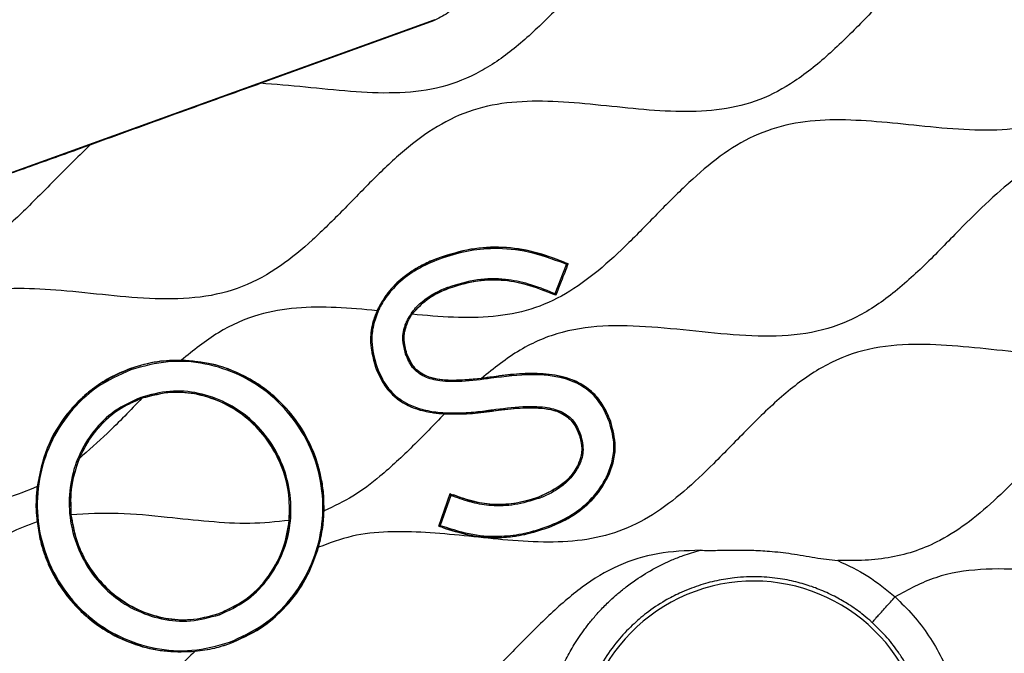
# Model space of a CAD drawing. Units: millimetres. Extents: x 69 to 1126, y 56 to 792.
# Drawn here: x 606 to 627, y 637 to 651 of the extents above; entities that cross this region are included whole.
import ezdxf

# ---------------------------------------------------------------- set-up
doc = ezdxf.new("R2010")
doc.units = ezdxf.units.MM
doc.header["$PDSIZE"] = -1
doc.layers.add('10', color=1, linetype='Continuous')
doc.styles.add('SLDTEXTSTYLE3', font='TXT', dxfattribs={"width": 0.7})
doc.dimstyles.new('SLDDIMSTYLE1', dxfattribs={"dimtxt": 12.733073, "dimasz": 12.733073, "dimexe": 0, "dimexo": 0.0625, "dimgap": 3.183268, "dimtad": 1, "dimdec": 1, "dimrnd": 1e-09, "dimzin": 12, "dimdsep": 46, "dimtxsty": 'SLDTEXTSTYLE3', "dimsah": 1, "dimcen": 0, "dimadec": 0, "dimazin": 3, "dimtfac": 1, "dimtdec": 1, "dimtofl": 0, "dimtmove": 0, "dimatfit": 3, "dimfxl": 1, "dimfrac": 2, "dimtolj": 1, "dimtzin": 12, "dimarcsym": 0})

# ---------------------------------------------------------------- blocks, each defined once
blk = doc.blocks.new('_D_3')
at = {"layer": '10', "color": 0, "lineweight": -2, "transparency": 16777216}
blk.add_line((753.147, 511.935), (659.466, 587.111), dxfattribs=at)
at = {"layer": '10', "color": 0, "transparency": 16777216}
blk.add_solid([(660.794, 588.767), (658.138, 585.456), (649.535, 595.081)], dxfattribs=at)
at = {"layer": 'Defpoints', "color": 0, "transparency": 16777216}
for p in [(536.991, 685.394), (649.535, 595.081)]:
    blk.add_point(p, dxfattribs=at)
at = {"layer": '10', "color": 0, "transparency": 16777216, "insert": (717.249, 552.987), "char_height": 12.73307, "attachment_point": 5, "rotation": 321.254, "style": 'SLDTEXTSTYLE3'}
blk.add_mtext('\\A1;∅144.3 [∅5.68]', dxfattribs=at)

msp = doc.modelspace()

# ---------------------------------------------------------------- linework, layer by layer
at = {"color": 7, "linetype": 'Continuous', "lineweight": 25}
for p, q in [((569.708, 634.798), (614.852, 651.116)), ((611.066, 649.731), (614.868, 651.109)), ((614.868, 651.109), (614.852, 651.116)), ((614.961, 645.932), (614.962, 645.928)), ((614.971, 645.904), (614.962, 645.928)), ((617.484, 645.15), (617.735, 645.785)), ((617.691, 645.804), (617.701, 645.828)), ((617.735, 645.785), (617.691, 645.804)), ((617.701, 645.829), (617.701, 645.828)), ((617.735, 645.785), (617.77, 645.8)), ((615.164, 645.294), (615.173, 645.269)), ((615.174, 645.267), (615.173, 645.269)), ((617.438, 645.17), (617.428, 645.146)), ((617.428, 645.145), (617.428, 645.146)), ((617.438, 645.17), (617.484, 645.15)), ((617.484, 645.15), (617.499, 645.115)), ((613.643, 644.79), (613.619, 644.801)), ((613.619, 644.801), (613.619, 644.801)), ((614.255, 644.549), (614.279, 644.538)), ((614.28, 644.538), (614.279, 644.538)), ((614.258, 643.842), (614.255, 643.841)), ((608.235, 643.518), (608.236, 643.515)), ((608.245, 643.49), (608.236, 643.515)), ((613.601, 643.559), (613.576, 643.549)), ((616.097, 643.306), (616.093, 643.332)), ((616.093, 643.332), (616.093, 643.332)), ((608.463, 642.889), (608.472, 642.865)), ((608.472, 642.865), (608.472, 642.865)), ((615.077, 642.53), (616.118, 642.592)), ((616.114, 642.619), (616.118, 642.594)), ((616.118, 642.592), (616.118, 642.594)), ((618.67, 642.353), (618.695, 642.362)), ((618.698, 642.363), (618.695, 642.362)), ((618.013, 642.069), (618.016, 642.07)), ((617.987, 641.428), (617.989, 641.426)), ((618.013, 641.415), (617.989, 641.426)), ((618.618, 641.183), (618.642, 641.172)), ((618.644, 641.171), (618.642, 641.172)), ((614.951, 640.085), (615.197, 640.794)), ((615.214, 640.756), (615.197, 640.794)), ((615.214, 640.756), (614.986, 640.102)), ((615.261, 640.737), (615.214, 640.756)), ((615.261, 640.737), (615.271, 640.762)), ((615.272, 640.764), (615.271, 640.762)), ((617.125, 640.717), (617.125, 640.715)), ((617.134, 640.69), (617.125, 640.715)), ((612.335, 639.626), (612.454, 640.419)), ((614.986, 640.102), (614.951, 640.085)), ((614.986, 640.102), (615.031, 640.086)), ((615.031, 640.086), (615.022, 640.061)), ((615.022, 640.06), (615.022, 640.061)), ((617.336, 640.083), (617.345, 640.058)), ((617.345, 640.058), (617.345, 640.058)), ((610.164, 638.182), (610.165, 638.181)), ((610.173, 638.156), (610.165, 638.181)), ((610.391, 637.555), (610.4, 637.53)), ((610.4, 637.528), (610.4, 637.53))]:
    msp.add_line(p, q, dxfattribs=at)
at = {"color": 7, "linetype": 'Continuous', "lineweight": 25, "flags": 128}
for points in [[(614.231, 643.832), (614.245, 643.837), (614.255, 643.841)], [(613.573, 643.548), (613.575, 643.549), (613.576, 643.549)], [(618.04, 642.08), (618.027, 642.074), (618.016, 642.07)], [(615.022, 640.06), (614.983, 640.074), (614.951, 640.085)]]:
    msp.add_lwpolyline(points, dxfattribs=at)
at = {"color": 7, "linetype": 'Continuous', "lineweight": 25}
for radius in [72.8, 72.15]:
    msp.add_circle((593.263, 640.237), radius, dxfattribs=at)
for centre, radius, start, end in [((593.263, 640.237), 70.769, 143.19665, 74.55335), ((593.263, 640.237), 69.474, 143.18397, 74.56603), ((593.263, 640.237), 69.395, 143.18397, 74.56603), ((593.263, 640.237), 68.395, 144.06157, 75.21462), ((593.263, 640.237), 67.895, 144.06157, 76.27672), ((593.263, 640.237), 57.359, 141.486, 78.23079), ((593.263, 640.237), 56.859, 141.486, 78.3862), ((593.263, 640.237), 56.833, 141.4604, 78.3953), ((593.263, 640.237), 56.333, 141.4604, 78.5844), ((593.263, 640.237), 54.793, 138.0971, 79.6529), ((593.263, 640.237), 53.48, 347.177, 68.9602), ((593.263, 640.237), 53.284, 347.1444, 68.9573), ((593.263, 640.237), 54.31, 347.761, 56.4111), ((593.263, 640.237), 54.115, 347.761, 56.4111), ((593.263, 640.237), 42.5, 357.3733, 177.3733), ((593.263, 640.237), 50.967, 277.2617, 17.4822), ((593.263, 640.237), 49.398, 277.5832, 17.1654), ((593.263, 640.237), 42.5, 177.3733, 357.3733), ((593.263, 640.237), 48.45, 277.7852, 0), ((621.812, 635.138), 3.75, 19.8733, 199.8733)]:
    msp.add_arc(centre, radius, start, end, dxfattribs=at)
for points, knots in [([(617.013, 670.539), (616.776, 670.304), (616.311, 669.842), (615.552, 669.246), (614.7, 668.832), (613.765, 668.665), (612.793, 668.674), (611.799, 668.771), (610.828, 668.876), (609.899, 668.919), (609.027, 668.842), (608.205, 668.578), (607.465, 668.12), (606.788, 667.537), (606.142, 666.886), (605.501, 666.223), (604.84, 665.605), (604.13, 665.087), (603.34, 664.738), (602.484, 664.591), (601.612, 664.592), (600.736, 664.668), (599.87, 664.763), (599.012, 664.83), (598.176, 664.818), (597.358, 664.666), (596.585, 664.318), (595.877, 663.797), (595.217, 663.177), (594.576, 662.514), (593.929, 661.864), (593.214, 661.25), (592.373, 660.755), (591.374, 660.515), (590.327, 660.507), (589.256, 660.609), (588.181, 660.726), (587.126, 660.765), (586.105, 660.615), (585.161, 660.168), (584.323, 659.487), (583.531, 658.686), (582.792, 657.923), (582.065, 657.28), (581.335, 656.804), (580.521, 656.516), (579.653, 656.42), (578.755, 656.452), (577.786, 656.551), (576.767, 656.658), (575.714, 656.681), (574.701, 656.497), (573.822, 656.043), (573.071, 655.431), (572.388, 654.755), (571.716, 654.056), (571.024, 653.399), (570.279, 652.849), (569.445, 652.483), (568.538, 652.345), (567.633, 652.361), (566.739, 652.445), (565.873, 652.54), (565.018, 652.597), (564.187, 652.566), (563.396, 652.393), (562.674, 652.041), (562.02, 651.555), (561.407, 650.984), (560.807, 650.367), (560.201, 649.751), (559.569, 649.183), (558.888, 648.715), (558.135, 648.407), (557.326, 648.275), (556.485, 648.274), (555.917, 648.325), (555.628, 648.351)], [0, 0, 0, 0, 0.014526, 0.028444, 0.041793, 0.055243, 0.069334, 0.08396, 0.098663, 0.11178, 0.124331, 0.13652, 0.14893, 0.1619, 0.175309, 0.188803, 0.201987, 0.214617, 0.226824, 0.23917, 0.252062, 0.264658, 0.277398, 0.289945, 0.30204, 0.313659, 0.325871, 0.338516, 0.351713, 0.36521, 0.378612, 0.391567, 0.406127, 0.420555, 0.435665, 0.451436, 0.467313, 0.482676, 0.497273, 0.511682, 0.527481, 0.544007, 0.560622, 0.573656, 0.586124, 0.598306, 0.610794, 0.623851, 0.6373, 0.653146, 0.668416, 0.682938, 0.697392, 0.710895, 0.724942, 0.739153, 0.753065, 0.766371, 0.779213, 0.79224, 0.805881, 0.818523, 0.831254, 0.843741, 0.855751, 0.86732, 0.878655, 0.890388, 0.902597, 0.915084, 0.927792, 0.940151, 0.952002, 0.963522, 0.975209, 0.987388, 1, 1, 1, 1]), ([(619.651, 668.272), (619.345, 668.287), (618.727, 668.318), (617.806, 668.426), (616.891, 668.502), (615.999, 668.496), (615.143, 668.334), (614.356, 667.967), (613.648, 667.436), (612.976, 666.798), (612.314, 666.11), (611.631, 665.433), (610.908, 664.841), (610.104, 664.407), (609.215, 664.201), (608.284, 664.177), (607.328, 664.254), (606.364, 664.362), (605.41, 664.433), (604.482, 664.395), (603.6, 664.165), (602.755, 663.683), (601.958, 662.991), (601.168, 662.176), (600.373, 661.372), (599.56, 660.709), (598.689, 660.283), (597.792, 660.108), (596.856, 660.105), (595.898, 660.191), (594.935, 660.298), (594.001, 660.356), (593.112, 660.3), (592.287, 660.07), (591.539, 659.643), (590.859, 659.081), (590.214, 658.442), (589.579, 657.783), (588.928, 657.157), (588.236, 656.619), (587.471, 656.23), (586.638, 656.046), (585.772, 656.019), (584.887, 656.083), (583.993, 656.182), (583.082, 656.262), (582.17, 656.263), (581.271, 656.096), (580.449, 655.7), (579.714, 655.131), (579.027, 654.465), (578.367, 653.778), (577.706, 653.134), (577.019, 652.584), (576.261, 652.181), (575.428, 651.974), (574.554, 651.937), (573.655, 651.998), (572.745, 652.098), (571.84, 652.18), (570.956, 652.185), (570.11, 652.048), (569.331, 651.718), (568.634, 651.225), (567.986, 650.631), (567.355, 649.984), (566.72, 649.337), (566.055, 648.743), (565.334, 648.263), (564.532, 647.964), (563.579, 647.847), (562.499, 647.901), (561.317, 648.038), (560.184, 648.125), (559.122, 648.052), (558.168, 647.721), (557.331, 647.14), (556.567, 646.424), (555.834, 645.648), (555.309, 645.162), (555.049, 644.92)], [0, 0, 0, 0, 0.012641, 0.025508, 0.03822, 0.050462, 0.062195, 0.07384, 0.085918, 0.098517, 0.111993, 0.125321, 0.138137, 0.150407, 0.162635, 0.175379, 0.188662, 0.202144, 0.215385, 0.228067, 0.240267, 0.252575, 0.267807, 0.283631, 0.299378, 0.314433, 0.32665, 0.33893, 0.351765, 0.365105, 0.378578, 0.39175, 0.403638, 0.415128, 0.426737, 0.438851, 0.451417, 0.464129, 0.476616, 0.48861, 0.500146, 0.511689, 0.523478, 0.535743, 0.548228, 0.560581, 0.573436, 0.58573, 0.59794, 0.610644, 0.6239, 0.637382, 0.649906, 0.661952, 0.673515, 0.68503, 0.696987, 0.709447, 0.722155, 0.734743, 0.746893, 0.758529, 0.769801, 0.781429, 0.793564, 0.806016, 0.818672, 0.830959, 0.842717, 0.85418, 0.8659, 0.882026, 0.898653, 0.914978, 0.92883, 0.942234, 0.956023, 0.97052, 0.985372, 1, 1, 1, 1]), ([(628.691, 655.309), (628.476, 655.099), (628.054, 654.689), (627.363, 654.163), (626.599, 653.789), (625.766, 653.609), (624.896, 653.587), (624.002, 653.654), (623.069, 653.758), (622.116, 653.837), (621.157, 653.816), (620.243, 653.598), (619.419, 653.141), (618.68, 652.522), (617.981, 651.82), (617.289, 651.103), (616.571, 650.442), (615.787, 649.907), (614.91, 649.59), (613.978, 649.499), (613.021, 649.543), (612.048, 649.653), (611.393, 649.705), (611.066, 649.731)], [0, 0, 0, 0, 0.046037, 0.090201, 0.13273, 0.175377, 0.219759, 0.265912, 0.312836, 0.363743, 0.412553, 0.459347, 0.506391, 0.555637, 0.606802, 0.658337, 0.708504, 0.756348, 0.802897, 0.849865, 0.899081, 0.949672, 1, 1, 1, 1]), ([(629.457, 653.362), (629.115, 653.39), (628.447, 653.445), (627.456, 653.384), (626.524, 653.088), (625.698, 652.549), (624.95, 651.868), (624.231, 651.124), (623.505, 650.395), (622.758, 649.777), (621.956, 649.344), (621.107, 649.133), (620.215, 649.098), (619.299, 649.163), (618.372, 649.266), (617.451, 649.346), (616.553, 649.341), (615.69, 649.181), (614.898, 648.81), (614.186, 648.275), (613.521, 647.643), (612.874, 646.971), (612.218, 646.318), (611.506, 645.723), (610.689, 645.262), (609.748, 645.04), (608.762, 645.023), (607.752, 645.111), (606.764, 645.222), (605.819, 645.278), (604.932, 645.224), (604.092, 644.983), (603.333, 644.542), (602.643, 643.962), (601.988, 643.308), (601.358, 642.655), (600.728, 642.057), (600.081, 641.556), (599.372, 641.186), (598.598, 640.988), (597.785, 640.94), (596.89, 640.988), (595.928, 641.094), (594.916, 641.188), (593.927, 641.184), (592.98, 640.984), (592.132, 640.529), (591.38, 639.907), (590.674, 639.2), (589.976, 638.477), (589.235, 637.792), (588.401, 637.224), (587.423, 636.909), (586.384, 636.854), (585.317, 636.937), (584.24, 637.06), (583.195, 637.126), (582.201, 637.044), (581.291, 636.723), (580.485, 636.173), (579.749, 635.492), (579.079, 634.796), (578.437, 634.153), (577.809, 633.611), (577.13, 633.176), (576.384, 632.897), (575.585, 632.789), (574.706, 632.798), (573.759, 632.889), (572.76, 632.998), (571.778, 633.044), (570.873, 632.949), (570.076, 632.665), (569.393, 632.237), (568.764, 631.7), (568.161, 631.1), (567.566, 630.484), (566.925, 629.863), (566.207, 629.295), (565.355, 628.878), (564.419, 628.708), (563.482, 628.716), (562.558, 628.801), (561.663, 628.899), (560.78, 628.957), (559.92, 628.922), (559.101, 628.724), (558.352, 628.337), (557.672, 627.806), (557.255, 627.396), (557.043, 627.187)], [0, 0, 0, 0, 0.012647, 0.024702, 0.036339, 0.048233, 0.060728, 0.073595, 0.086372, 0.098643, 0.109183, 0.119674, 0.130574, 0.141938, 0.153517, 0.164962, 0.175985, 0.186546, 0.197024, 0.207894, 0.219236, 0.230811, 0.242274, 0.253326, 0.264945, 0.276493, 0.288554, 0.301138, 0.313865, 0.325174, 0.336004, 0.346467, 0.357055, 0.368119, 0.379588, 0.391162, 0.401567, 0.41158, 0.421227, 0.430838, 0.44078, 0.451128, 0.463846, 0.476459, 0.488574, 0.50015, 0.511736, 0.523645, 0.536033, 0.548527, 0.560695, 0.573199, 0.585388, 0.598032, 0.611306, 0.624809, 0.637997, 0.649834, 0.661321, 0.673125, 0.685516, 0.698238, 0.708766, 0.71897, 0.728758, 0.738331, 0.748095, 0.758269, 0.770676, 0.783162, 0.7953, 0.80687, 0.816442, 0.826211, 0.83639, 0.846905, 0.857521, 0.867969, 0.879792, 0.891128, 0.90254, 0.914497, 0.925569, 0.936732, 0.947677, 0.958188, 0.968313, 0.97846, 0.989014, 1, 1, 1, 1]), ([(615.468, 652.387), (615.488, 652.32), (615.527, 652.186), (615.532, 651.977), (615.497, 651.777), (615.402, 651.534), (615.205, 651.272), (614.979, 651.162), (614.868, 651.109)], [0, 0, 0, 0, 0.134804, 0.266844, 0.396137, 0.522703, 0.766604, 1, 1, 1, 1]), ([(630.407, 650.367), (630.175, 650.144), (629.723, 649.709), (628.967, 649.167), (628.122, 648.818), (627.208, 648.693), (626.262, 648.718), (625.314, 648.814), (624.383, 648.912), (623.486, 648.952), (622.617, 648.873), (621.798, 648.609), (621.06, 648.152), (620.385, 647.57), (619.741, 646.921), (619.102, 646.26), (618.443, 645.643), (617.74, 645.129), (616.965, 644.779), (616.129, 644.629), (615.259, 644.621), (614.672, 644.674), (614.372, 644.701)], [0, 0, 0, 0, 0.053677, 0.104939, 0.154529, 0.205026, 0.257926, 0.312584, 0.364234, 0.41451, 0.462619, 0.509359, 0.55696, 0.606703, 0.658128, 0.709876, 0.760452, 0.808907, 0.854903, 0.901344, 0.949761, 1, 1, 1, 1]), ([(607.361, 648.392), (607.67, 648.504), (608.287, 648.729), (609.183, 649.053), (610.109, 649.387), (610.727, 649.609), (611.066, 649.731)], [0, 0, 0, 0, 0.250624, 0.500012, 0.725542, 1, 1, 1, 1]), ([(630.866, 648.502), (630.569, 648.519), (629.988, 648.551), (629.13, 648.466), (628.322, 648.2), (627.593, 647.749), (626.925, 647.175), (626.248, 646.497), (625.545, 645.767), (624.772, 645.066), (623.913, 644.521), (622.934, 644.239), (621.892, 644.206), (620.818, 644.298), (619.736, 644.42), (618.67, 644.475), (617.638, 644.355), (616.684, 643.952), (616.155, 643.522), (615.886, 643.303)], [0, 0, 0, 0, 0.053415, 0.104526, 0.154235, 0.204862, 0.25774, 0.312402, 0.377203, 0.440058, 0.499793, 0.558463, 0.620847, 0.686207, 0.752397, 0.816741, 0.877846, 0.937688, 1, 1, 1, 1]), ([(599.78, 645.652), (600.171, 645.794), (600.895, 646.059), (601.982, 646.455), (603.015, 646.83), (604.084, 647.216), (605.163, 647.604), (606.266, 647.999), (607, 648.263), (607.361, 648.392)], [0, 0, 0, 0, 0.155026, 0.287157, 0.430921, 0.563667, 0.709625, 0.857193, 1, 1, 1, 1]), ([(607.361, 648.392), (607.124, 648.161), (606.649, 647.697), (605.965, 646.984), (605.249, 646.334), (604.468, 645.811), (603.595, 645.505), (602.67, 645.42), (601.72, 645.465), (600.755, 645.575), (600.105, 645.626), (599.78, 645.652)], [0, 0, 0, 0, 0.115341, 0.23125, 0.343915, 0.451372, 0.556142, 0.66199, 0.772854, 0.886736, 1, 1, 1, 1]), ([(617.701, 645.829), (617.478, 645.913), (617.039, 646.077), (616.343, 646.179), (615.638, 646.142), (615.189, 646.003), (614.961, 645.932)], [0, 0, 0, 0, 0.253675, 0.500061, 0.745551, 1, 1, 1, 1]), ([(617.701, 645.828), (617.44, 645.923), (616.94, 646.106), (616.207, 646.178), (615.547, 646.114), (615.16, 645.991), (614.962, 645.928)], [0, 0, 0, 0, 0.295843, 0.567329, 0.778543, 1, 1, 1, 1]), ([(614.961, 645.932), (614.858, 645.891), (614.662, 645.813), (614.399, 645.665), (614.118, 645.463), (613.833, 645.19), (613.688, 644.927), (613.619, 644.801)], [0, 0, 0, 0, 0.184921, 0.351133, 0.500533, 0.761503, 1, 1, 1, 1]), ([(614.962, 645.928), (614.793, 645.858), (614.468, 645.722), (614.082, 645.434), (613.795, 645.127), (613.677, 644.908), (613.619, 644.801)], [0, 0, 0, 0, 0.304033, 0.586756, 0.796928, 1, 1, 1, 1]), ([(617.691, 645.804), (617.431, 645.899), (616.934, 646.081), (616.207, 646.152), (615.552, 646.088), (615.168, 645.966), (614.971, 645.904)], [0, 0, 0, 0, 0.296127, 0.567481, 0.778546, 1, 1, 1, 1]), ([(614.971, 645.904), (614.804, 645.834), (614.482, 645.7), (614.087, 645.406), (613.841, 645.132), (613.721, 644.943), (613.675, 644.858), (613.657, 644.82), (613.648, 644.802), (613.644, 644.793), (613.643, 644.79)], [0, 0, 0, 0, 0.304769, 0.58759, 0.821949, 0.922117, 0.965801, 0.984964, 0.993386, 1, 1, 1, 1]), ([(617.77, 645.8), (617.72, 645.672), (617.629, 645.444), (617.539, 645.215), (617.499, 645.115)], [0, 0, 0, 0, 0.56, 1, 1, 1, 1]), ([(617.701, 645.829), (617.714, 645.824), (617.737, 645.814), (617.76, 645.804), (617.77, 645.8)], [0, 0, 0, 0, 0.56, 1, 1, 1, 1]), ([(614.255, 644.549), (614.306, 644.638), (614.411, 644.822), (614.65, 645.033), (614.873, 645.169), (615.031, 645.242), (615.104, 645.271), (615.138, 645.284), (615.154, 645.29), (615.161, 645.293), (615.164, 645.294)], [0, 0, 0, 0, 0.253415, 0.524526, 0.782722, 0.902808, 0.956927, 0.980988, 0.991623, 1, 1, 1, 1]), ([(615.164, 645.294), (615.372, 645.359), (615.775, 645.484), (616.373, 645.489), (616.928, 645.375), (617.261, 645.241), (617.438, 645.17)], [0, 0, 0, 0, 0.277969, 0.539246, 0.755958, 1, 1, 1, 1]), ([(615.173, 645.269), (615.379, 645.333), (615.779, 645.458), (616.371, 645.463), (616.921, 645.35), (617.252, 645.216), (617.428, 645.146)], [0, 0, 0, 0, 0.277891, 0.538775, 0.755427, 1, 1, 1, 1]), ([(615.174, 645.267), (615.36, 645.326), (615.637, 645.414), (616.023, 645.455), (616.4, 645.451), (616.881, 645.363), (617.24, 645.22), (617.428, 645.145)], [0, 0, 0, 0, 0.251374, 0.374452, 0.500061, 0.739041, 1, 1, 1, 1]), ([(614.372, 644.701), (614.491, 644.832), (614.716, 645.081), (615.027, 645.209), (615.173, 645.269)], [0, 0, 0, 0, 0.527405, 1, 1, 1, 1]), ([(614.372, 644.701), (614.476, 644.818), (614.698, 645.069), (615.008, 645.198), (615.174, 645.267)], [0, 0, 0, 0, 0.466246, 1, 1, 1, 1]), ([(617.499, 645.115), (617.486, 645.121), (617.462, 645.131), (617.438, 645.141), (617.428, 645.145)], [0, 0, 0, 0, 0.560102, 1, 1, 1, 1]), ([(613.608, 644.778), (613.311, 644.806), (612.727, 644.859), (611.862, 644.859), (610.982, 644.714), (610.117, 644.328), (609.607, 643.911), (609.347, 643.698)], [0, 0, 0, 0, 0.196447, 0.386046, 0.567817, 0.779464, 1, 1, 1, 1]), ([(631.487, 644.845), (631.243, 644.657), (630.765, 644.289), (629.92, 643.938), (629.012, 643.804), (628.069, 643.825), (627.107, 643.921), (626.142, 644.023), (625.165, 644.065), (624.188, 643.953), (623.255, 643.566), (622.439, 642.949), (621.684, 642.215), (620.986, 641.486), (620.307, 640.838), (619.631, 640.318), (618.886, 639.941), (618.071, 639.756), (617.219, 639.725), (616.359, 639.784), (615.505, 639.877), (614.671, 639.956), (613.855, 639.975), (613.061, 639.9), (612.575, 639.716), (612.335, 639.626)], [0, 0, 0, 0, 0.044033, 0.086579, 0.129823, 0.175112, 0.221951, 0.268938, 0.314593, 0.362415, 0.409202, 0.457802, 0.508759, 0.560575, 0.602937, 0.643638, 0.682835, 0.722042, 0.762761, 0.805136, 0.845853, 0.886294, 0.925558, 0.963255, 1, 1, 1, 1]), ([(613.608, 644.778), (613.578, 644.702), (613.521, 644.562), (613.48, 644.355), (613.448, 644.017), (613.518, 643.754), (613.573, 643.548)], [0, 0, 0, 0, 0.194858, 0.361023, 0.501231, 1, 1, 1, 1]), ([(613.608, 644.778), (613.567, 644.668), (613.486, 644.449), (613.446, 644.024), (613.527, 643.731), (613.576, 643.549)], [0, 0, 0, 0, 0.280498, 0.556179, 1, 1, 1, 1]), ([(613.643, 644.79), (613.6, 644.679), (613.515, 644.461), (613.471, 644.035), (613.551, 643.74), (613.601, 643.559)], [0, 0, 0, 0, 0.280946, 0.556422, 1, 1, 1, 1]), ([(613.619, 644.801), (613.617, 644.797), (613.613, 644.789), (613.61, 644.782), (613.608, 644.778)], [0, 0, 0, 0, 0.560414, 1, 1, 1, 1]), ([(613.619, 644.801), (613.617, 644.797), (613.613, 644.789), (613.61, 644.782), (613.608, 644.778)], [0, 0, 0, 0, 0.56, 1, 1, 1, 1]), ([(614.279, 644.538), (614.294, 644.569), (614.322, 644.626), (614.357, 644.677), (614.372, 644.701)], [0, 0, 0, 0, 0.556039, 1, 1, 1, 1]), ([(614.28, 644.538), (614.295, 644.569), (614.323, 644.626), (614.357, 644.678), (614.372, 644.701)], [0, 0, 0, 0, 0.559884, 1, 1, 1, 1]), ([(614.231, 643.832), (614.197, 643.966), (614.149, 644.16), (614.193, 644.382), (614.225, 644.476), (614.241, 644.517), (614.25, 644.537), (614.254, 644.545), (614.255, 644.549)], [0, 0, 0, 0, 0.557788, 0.802579, 0.912383, 0.961287, 0.982933, 1, 1, 1, 1]), ([(614.255, 643.841), (614.221, 643.973), (614.161, 644.209), (614.243, 644.437), (614.279, 644.538)], [0, 0, 0, 0, 0.558803, 1, 1, 1, 1]), ([(614.258, 643.842), (614.229, 643.946), (614.184, 644.11), (614.208, 644.35), (614.255, 644.473), (614.28, 644.538)], [0, 0, 0, 0, 0.448608, 0.707901, 1, 1, 1, 1]), ([(616.097, 643.306), (615.883, 643.277), (615.512, 643.227), (615.019, 643.231), (614.64, 643.317), (614.36, 643.527), (614.274, 643.73), (614.231, 643.832)], [0, 0, 0, 0, 0.304989, 0.52834, 0.692414, 0.846752, 1, 1, 1, 1]), ([(615.886, 643.303), (615.699, 643.283), (615.375, 643.248), (614.946, 643.268), (614.615, 643.362), (614.372, 643.562), (614.295, 643.747), (614.255, 643.841)], [0, 0, 0, 0, 0.298963, 0.519264, 0.68289, 0.840072, 1, 1, 1, 1]), ([(615.886, 643.303), (615.643, 643.278), (615.243, 643.236), (614.775, 643.301), (614.533, 643.431), (614.367, 643.586), (614.302, 643.739), (614.258, 643.842)], [0, 0, 0, 0, 0.390485, 0.642508, 0.737862, 0.82456, 1, 1, 1, 1]), ([(609.347, 643.698), (609.173, 643.695), (608.795, 643.688), (608.432, 643.578), (608.235, 643.518)], [0, 0, 0, 0, 0.459107, 1, 1, 1, 1]), ([(609.347, 643.698), (609.138, 643.692), (608.759, 643.68), (608.398, 643.566), (608.236, 643.515)], [0, 0, 0, 0, 0.553101, 1, 1, 1, 1]), ([(610.391, 637.555), (610.645, 637.67), (611.146, 637.897), (611.741, 638.471), (612.171, 639.157), (612.414, 639.935), (612.454, 640.765), (612.273, 641.59), (611.884, 642.341), (611.323, 642.954), (610.639, 643.397), (609.869, 643.649), (609.044, 643.71), (608.514, 643.565), (608.245, 643.49)], [0, 0, 0, 0, 0.084847, 0.167135, 0.248655, 0.330515, 0.413758, 0.499985, 0.586216, 0.669467, 0.751335, 0.832862, 0.915153, 1, 1, 1, 1]), ([(612.454, 640.419), (612.444, 640.656), (612.424, 641.137), (612.192, 641.827), (611.828, 642.446), (611.335, 642.967), (610.741, 643.365), (610.065, 643.634), (609.587, 643.677), (609.347, 643.698)], [0, 0, 0, 0, 0.141478, 0.287668, 0.430604, 0.569743, 0.713401, 0.856346, 1, 1, 1, 1]), ([(612.454, 640.419), (612.453, 640.545), (612.452, 640.783), (612.401, 641.116), (612.331, 641.401), (612.206, 641.772), (611.981, 642.224), (611.638, 642.666), (611.282, 642.996), (610.94, 643.24), (610.521, 643.459), (609.99, 643.647), (609.573, 643.68), (609.347, 643.698)], [0, 0, 0, 0, 0.075374, 0.142444, 0.201032, 0.25079, 0.376715, 0.500455, 0.58274, 0.666049, 0.750641, 0.86501, 1, 1, 1, 1]), ([(631.613, 643.633), (631.422, 643.618), (631.043, 643.588), (630.49, 643.449), (629.968, 643.23), (629.306, 642.823), (628.551, 642.16), (627.802, 641.378), (627.128, 640.705), (626.529, 640.182), (625.935, 639.79), (625.356, 639.536), (624.806, 639.396), (624.231, 639.331), (623.841, 639.335), (623.643, 639.337)], [0, 0, 0, 0, 0.061473, 0.121498, 0.181284, 0.242166, 0.369279, 0.501311, 0.588879, 0.673907, 0.755605, 0.815435, 0.875405, 0.93676, 1, 1, 1, 1]), ([(608.245, 643.49), (607.991, 643.375), (607.49, 643.149), (606.895, 642.574), (606.465, 641.888), (606.222, 641.11), (606.182, 640.28), (606.363, 639.455), (606.752, 638.704), (607.313, 638.091), (607.997, 637.648), (608.767, 637.396), (609.592, 637.335), (610.122, 637.481), (610.391, 637.555)], [0, 0, 0, 0, 0.084853, 0.167147, 0.248673, 0.330539, 0.413787, 0.500015, 0.586239, 0.669479, 0.751337, 0.832857, 0.915147, 1, 1, 1, 1]), ([(608.235, 643.518), (608.082, 643.455), (607.789, 643.335), (607.448, 643.107), (607.196, 642.896), (607.012, 642.712), (606.719, 642.367), (606.374, 641.794), (606.262, 641.231), (606.206, 640.949)], [0, 0, 0, 0, 0.14431, 0.274848, 0.355144, 0.43042, 0.500903, 0.749747, 1, 1, 1, 1]), ([(608.236, 643.515), (608.033, 643.427), (607.632, 643.254), (607.122, 642.843), (606.688, 642.324), (606.35, 641.687), (606.254, 641.196), (606.206, 640.949)], [0, 0, 0, 0, 0.192657, 0.379882, 0.564614, 0.781569, 1, 1, 1, 1]), ([(613.573, 643.548), (613.624, 643.426), (613.73, 643.175), (614.024, 642.844), (614.488, 642.593), (614.864, 642.553), (615.077, 642.53)], [0, 0, 0, 0, 0.203546, 0.419704, 0.670521, 1, 1, 1, 1]), ([(613.576, 643.549), (613.649, 643.385), (613.789, 643.068), (614.172, 642.747), (614.613, 642.576), (614.915, 642.546), (615.077, 642.53)], [0, 0, 0, 0, 0.275204, 0.531557, 0.74874, 1, 1, 1, 1]), ([(613.601, 643.559), (613.666, 643.41), (613.79, 643.124), (614.141, 642.795), (614.541, 642.628), (614.951, 642.557), (615.346, 642.544), (615.686, 642.566), (615.918, 642.592), (616.026, 642.607), (616.075, 642.614), (616.099, 642.617), (616.11, 642.619), (616.114, 642.619)], [0, 0, 0, 0, 0.163975, 0.31511, 0.476176, 0.598313, 0.737964, 0.877831, 0.944866, 0.97547, 0.989154, 0.995218, 1, 1, 1, 1]), ([(618.698, 642.363), (618.655, 642.467), (618.568, 642.679), (618.354, 642.97), (618.099, 643.166), (617.843, 643.283), (617.528, 643.376), (617.098, 643.419), (616.588, 643.4), (616.254, 643.354), (616.093, 643.332)], [0, 0, 0, 0, 0.109807, 0.224297, 0.349431, 0.420348, 0.499908, 0.670355, 0.840668, 1, 1, 1, 1]), ([(618.695, 642.362), (618.628, 642.518), (618.499, 642.816), (618.137, 643.16), (617.62, 643.374), (616.919, 643.434), (616.39, 643.369), (616.093, 643.332)], [0, 0, 0, 0, 0.165254, 0.31667, 0.477127, 0.706077, 1, 1, 1, 1]), ([(618.67, 642.353), (618.604, 642.506), (618.478, 642.799), (618.122, 643.138), (617.613, 643.348), (616.918, 643.408), (616.393, 643.343), (616.097, 643.306)], [0, 0, 0, 0, 0.164751, 0.314925, 0.474496, 0.703898, 1, 1, 1, 1]), ([(616.093, 643.332), (616.054, 643.326), (615.985, 643.316), (615.915, 643.307), (615.886, 643.303)], [0, 0, 0, 0, 0.570537, 1, 1, 1, 1]), ([(616.093, 643.332), (616.055, 643.327), (615.985, 643.316), (615.916, 643.307), (615.886, 643.303)], [0, 0, 0, 0, 0.560001, 1, 1, 1, 1]), ([(610.173, 638.156), (610.37, 638.246), (610.759, 638.423), (611.217, 638.876), (611.545, 639.419), (611.727, 640.035), (611.751, 640.693), (611.604, 641.349), (611.298, 641.947), (610.859, 642.438), (610.325, 642.796), (609.725, 643.003), (609.083, 643.058), (608.671, 642.946), (608.463, 642.889)], [0, 0, 0, 0, 0.083658, 0.165103, 0.246328, 0.328498, 0.412582, 0.499981, 0.587384, 0.671478, 0.753659, 0.834892, 0.916341, 1, 1, 1, 1]), ([(611.696, 640.21), (611.701, 640.419), (611.711, 640.844), (611.527, 641.463), (611.212, 642.018), (610.779, 642.468), (610.262, 642.794), (609.689, 642.981), (609.077, 643.028), (608.685, 642.923), (608.486, 642.87)], [0, 0, 0, 0, 0.126232, 0.257561, 0.386653, 0.511367, 0.633499, 0.754364, 0.875604, 1, 1, 1, 1]), ([(611.696, 640.21), (611.7, 640.417), (611.708, 640.829), (611.534, 641.429), (611.236, 641.973), (610.813, 642.431), (610.294, 642.774), (609.722, 642.969), (609.101, 643.03), (608.701, 642.926), (608.486, 642.87)], [0, 0, 0, 0, 0.125558, 0.250442, 0.375628, 0.500632, 0.625302, 0.750348, 0.865536, 1, 1, 1, 1]), ([(608.463, 642.889), (608.266, 642.8), (607.877, 642.622), (607.419, 642.169), (607.091, 641.627), (606.909, 641.01), (606.885, 640.352), (607.032, 639.696), (607.338, 639.098), (607.777, 638.607), (608.311, 638.25), (608.911, 638.043), (609.553, 637.987), (609.965, 638.099), (610.173, 638.156)], [0, 0, 0, 0, 0.083667, 0.165119, 0.246352, 0.32853, 0.41262, 0.500019, 0.587414, 0.671494, 0.753662, 0.834886, 0.916334, 1, 1, 1, 1]), ([(608.486, 642.87), (608.238, 642.611), (607.799, 642.155), (607.324, 641.736), (607.118, 641.555)], [0, 0, 0, 0, 0.566035, 1, 1, 1, 1]), ([(608.472, 642.865), (608.302, 642.79), (607.967, 642.642), (607.585, 642.302), (607.299, 641.937), (607.179, 641.682), (607.118, 641.555)], [0, 0, 0, 0, 0.285871, 0.564323, 0.78183, 1, 1, 1, 1]), ([(608.472, 642.865), (608.33, 642.803), (608.033, 642.675), (607.652, 642.369), (607.33, 641.992), (607.189, 641.701), (607.118, 641.555)], [0, 0, 0, 0, 0.239175, 0.499917, 0.749063, 1, 1, 1, 1]), ([(608.486, 642.87), (608.483, 642.869), (608.479, 642.867), (608.474, 642.865), (608.472, 642.865)], [0, 0, 0, 0, 0.559819, 1, 1, 1, 1]), ([(608.486, 642.87), (608.483, 642.869), (608.479, 642.867), (608.474, 642.865), (608.472, 642.865)], [0, 0, 0, 0, 0.56, 1, 1, 1, 1]), ([(615.077, 642.53), (614.848, 642.293), (614.394, 641.826), (613.742, 641.212), (613.103, 640.722), (612.668, 640.519), (612.454, 640.419)], [0, 0, 0, 0, 0.291425, 0.576483, 0.791753, 1, 1, 1, 1]), ([(615.077, 642.53), (615.26, 642.528), (615.608, 642.523), (615.953, 642.571), (616.118, 642.594)], [0, 0, 0, 0, 0.523465, 1, 1, 1, 1]), ([(616.114, 642.619), (616.336, 642.649), (616.719, 642.699), (617.228, 642.695), (617.619, 642.606), (617.908, 642.392), (617.996, 642.183), (618.04, 642.08)], [0, 0, 0, 0, 0.305864, 0.529751, 0.69394, 0.847774, 1, 1, 1, 1]), ([(616.118, 642.594), (616.339, 642.623), (616.72, 642.673), (617.223, 642.668), (617.606, 642.582), (617.887, 642.374), (617.973, 642.172), (618.016, 642.07)], [0, 0, 0, 0, 0.309728, 0.535118, 0.698379, 0.849219, 1, 1, 1, 1]), ([(616.118, 642.592), (616.299, 642.615), (616.654, 642.662), (617.106, 642.672), (617.415, 642.624), (617.595, 642.562), (617.764, 642.47), (617.92, 642.299), (617.984, 642.142), (618.013, 642.069)], [0, 0, 0, 0, 0.254068, 0.499397, 0.626252, 0.688275, 0.763784, 0.891903, 1, 1, 1, 1]), ([(618.618, 641.183), (618.66, 641.29), (618.742, 641.5), (618.789, 641.905), (618.715, 642.183), (618.67, 642.353)], [0, 0, 0, 0, 0.28732, 0.56427, 1, 1, 1, 1]), ([(618.642, 641.172), (618.684, 641.28), (618.768, 641.495), (618.816, 641.906), (618.741, 642.189), (618.695, 642.362)], [0, 0, 0, 0, 0.287056, 0.564088, 1, 1, 1, 1]), ([(618.644, 641.171), (618.687, 641.282), (618.77, 641.492), (618.818, 641.904), (618.744, 642.185), (618.698, 642.363)], [0, 0, 0, 0, 0.293502, 0.552989, 1, 1, 1, 1]), ([(618.013, 642.069), (618.038, 641.978), (618.078, 641.83), (618.056, 641.609), (618.011, 641.491), (617.987, 641.428)], [0, 0, 0, 0, 0.427302, 0.691332, 1, 1, 1, 1]), ([(618.016, 642.07), (618.046, 641.949), (618.101, 641.731), (618.024, 641.52), (617.989, 641.426)], [0, 0, 0, 0, 0.553724, 1, 1, 1, 1]), ([(618.04, 642.08), (618.071, 641.956), (618.114, 641.776), (618.072, 641.571), (618.042, 641.484), (618.027, 641.446), (618.019, 641.427), (618.015, 641.419), (618.013, 641.415)], [0, 0, 0, 0, 0.553193, 0.799749, 0.910997, 0.960651, 0.982649, 1, 1, 1, 1]), ([(607.118, 641.555), (607.045, 641.335), (606.913, 640.938), (606.933, 640.521), (606.942, 640.335)], [0, 0, 0, 0, 0.553767, 1, 1, 1, 1]), ([(607.118, 641.555), (607.052, 641.357), (606.919, 640.961), (606.934, 640.544), (606.942, 640.335)], [0, 0, 0, 0, 0.499408, 1, 1, 1, 1]), ([(617.987, 641.428), (617.945, 641.353), (617.858, 641.198), (617.582, 640.927), (617.311, 640.803), (617.125, 640.717)], [0, 0, 0, 0, 0.224878, 0.465953, 1, 1, 1, 1]), ([(617.989, 641.426), (617.941, 641.342), (617.841, 641.168), (617.553, 640.907), (617.291, 640.789), (617.125, 640.715)], [0, 0, 0, 0, 0.252814, 0.526181, 1, 1, 1, 1]), ([(618.013, 641.415), (617.964, 641.329), (617.861, 641.15), (617.629, 640.944), (617.414, 640.811), (617.262, 640.74), (617.191, 640.712), (617.16, 640.699), (617.144, 640.694), (617.137, 640.691), (617.134, 640.69)], [0, 0, 0, 0, 0.254004, 0.527247, 0.785504, 0.904415, 0.957714, 0.98135, 0.991786, 1, 1, 1, 1]), ([(617.336, 640.083), (617.494, 640.15), (617.804, 640.282), (618.17, 640.564), (618.446, 640.864), (618.561, 641.078), (618.618, 641.183)], [0, 0, 0, 0, 0.297766, 0.581102, 0.794177, 1, 1, 1, 1]), ([(617.345, 640.058), (617.505, 640.126), (617.818, 640.259), (618.188, 640.545), (618.468, 640.849), (618.584, 641.065), (618.642, 641.172)], [0, 0, 0, 0, 0.297187, 0.580363, 0.793635, 1, 1, 1, 1]), ([(617.345, 640.058), (617.489, 640.118), (617.771, 640.235), (618.136, 640.497), (618.441, 640.804), (618.577, 641.05), (618.644, 641.171)], [0, 0, 0, 0, 0.266008, 0.520888, 0.765017, 1, 1, 1, 1]), ([(606.206, 640.949), (605.986, 640.855), (605.541, 640.665), (604.864, 640.563), (604.222, 640.541), (603.823, 640.564), (603.62, 640.576)], [0, 0, 0, 0, 0.271021, 0.546279, 0.769905, 1, 1, 1, 1]), ([(606.206, 640.949), (606.196, 640.857), (606.179, 640.691), (606.178, 640.433), (606.194, 640.27), (606.203, 640.182)], [0, 0, 0, 0, 0.360358, 0.651272, 1, 1, 1, 1]), ([(606.206, 640.949), (606.193, 640.807), (606.17, 640.551), (606.193, 640.295), (606.203, 640.182)], [0, 0, 0, 0, 0.556752, 1, 1, 1, 1]), ([(615.197, 640.794), (615.211, 640.788), (615.236, 640.778), (615.261, 640.768), (615.272, 640.764)], [0, 0, 0, 0, 0.560034, 1, 1, 1, 1]), ([(617.134, 640.69), (616.961, 640.637), (616.622, 640.532), (616.126, 640.517), (615.671, 640.589), (615.401, 640.687), (615.261, 640.737)], [0, 0, 0, 0, 0.282827, 0.55181, 0.768121, 1, 1, 1, 1]), ([(617.125, 640.715), (616.954, 640.662), (616.619, 640.558), (616.127, 640.543), (615.677, 640.615), (615.409, 640.711), (615.271, 640.762)], [0, 0, 0, 0, 0.282874, 0.551592, 0.767818, 1, 1, 1, 1]), ([(617.125, 640.717), (616.965, 640.667), (616.658, 640.571), (616.181, 640.543), (615.716, 640.604), (615.422, 640.71), (615.272, 640.764)], [0, 0, 0, 0, 0.26364, 0.507186, 0.747891, 1, 1, 1, 1]), ([(611.696, 640.21), (611.411, 640.18), (610.829, 640.118), (609.939, 640.182), (608.985, 640.279), (607.984, 640.389), (607.284, 640.353), (606.942, 640.335)], [0, 0, 0, 0, 0.179973, 0.367725, 0.559833, 0.78449, 1, 1, 1, 1]), ([(612.335, 639.626), (612.37, 639.771), (612.434, 640.032), (612.448, 640.3), (612.454, 640.419)], [0, 0, 0, 0, 0.557724, 1, 1, 1, 1]), ([(606.203, 640.182), (606.001, 640.106), (605.594, 639.954), (604.925, 639.519), (604.497, 639.128), (604.231, 638.886)], [0, 0, 0, 0, 0.270365, 0.546686, 1, 1, 1, 1]), ([(606.203, 640.182), (606.246, 639.947), (606.332, 639.478), (606.648, 638.837), (607.078, 638.287), (607.616, 637.844), (608.24, 637.527), (608.931, 637.341), (609.406, 637.354), (609.644, 637.36)], [0, 0, 0, 0, 0.144777, 0.290059, 0.430626, 0.568603, 0.711866, 0.855121, 1, 1, 1, 1]), ([(606.203, 640.182), (606.221, 640.058), (606.254, 639.823), (606.348, 639.504), (606.452, 639.237), (606.617, 638.901), (606.832, 638.579), (607.108, 638.273), (607.407, 638.001), (607.838, 637.708), (608.412, 637.466), (609.032, 637.335), (609.443, 637.352), (609.644, 637.36)], [0, 0, 0, 0, 0.076557, 0.14466, 0.203091, 0.250695, 0.37297, 0.436036, 0.500526, 0.617953, 0.750527, 0.877722, 1, 1, 1, 1]), ([(606.942, 640.335), (606.98, 640.121), (607.055, 639.692), (607.361, 639.117), (607.779, 638.642), (608.298, 638.286), (608.891, 638.073), (609.539, 638.011), (609.954, 638.124), (610.165, 638.181)], [0, 0, 0, 0, 0.146171, 0.292053, 0.43249, 0.569728, 0.711715, 0.853956, 1, 1, 1, 1]), ([(606.942, 640.335), (606.973, 640.153), (607.036, 639.788), (607.273, 639.28), (607.605, 638.83), (608.031, 638.461), (608.525, 638.196), (609.065, 638.053), (609.625, 638.031), (609.984, 638.131), (610.164, 638.182)], [0, 0, 0, 0, 0.125571, 0.250273, 0.375355, 0.499807, 0.6269, 0.749818, 0.874273, 1, 1, 1, 1]), ([(610.164, 638.182), (610.35, 638.265), (610.767, 638.453), (611.277, 638.976), (611.548, 639.519), (611.661, 639.941), (611.684, 640.12), (611.696, 640.21)], [0, 0, 0, 0, 0.22673, 0.511255, 0.796936, 0.897772, 1, 1, 1, 1]), ([(610.165, 638.181), (610.395, 638.29), (610.851, 638.507), (611.312, 639.048), (611.6, 639.626), (611.664, 640.015), (611.696, 640.21)], [0, 0, 0, 0, 0.283646, 0.560238, 0.778513, 1, 1, 1, 1]), ([(615.022, 640.061), (615.244, 639.992), (615.667, 639.859), (616.283, 639.822), (616.841, 639.894), (617.173, 640.002), (617.345, 640.058)], [0, 0, 0, 0, 0.292211, 0.559773, 0.771665, 1, 1, 1, 1]), ([(615.022, 640.06), (615.214, 639.999), (615.567, 639.887), (616.109, 639.825), (616.703, 639.857), (617.107, 639.983), (617.345, 640.058)], [0, 0, 0, 0, 0.253731, 0.466758, 0.686196, 1, 1, 1, 1]), ([(615.031, 640.086), (615.251, 640.017), (615.671, 639.885), (616.282, 639.848), (616.836, 639.92), (617.165, 640.027), (617.336, 640.083)], [0, 0, 0, 0, 0.292455, 0.559778, 0.77151, 1, 1, 1, 1]), ([(620.648, 639.559), (620.337, 639.548), (619.727, 639.526), (618.842, 639.255), (618.051, 638.767), (617.333, 638.138), (616.651, 637.443), (615.975, 636.749), (615.275, 636.12), (614.511, 635.616), (613.648, 635.318), (612.722, 635.233), (611.759, 635.282), (610.782, 635.389), (609.808, 635.481), (608.855, 635.489), (607.94, 635.324), (607.103, 634.927), (606.357, 634.347), (605.66, 633.67), (604.978, 632.959), (604.28, 632.284), (603.531, 631.71), (602.691, 631.319), (601.8, 631.169), (600.903, 631.172), (600.01, 631.251), (599.111, 631.351), (598.222, 631.414), (597.357, 631.384), (596.506, 631.192), (595.708, 630.774), (594.973, 630.179), (594.281, 629.494), (593.6, 628.786), (592.903, 628.125), (592.155, 627.577), (591.323, 627.219), (590.421, 627.082), (589.478, 627.1), (588.509, 627.196), (587.532, 627.3), (586.572, 627.341), (585.642, 627.24), (584.777, 626.913), (584.007, 626.379), (583.299, 625.724), (582.615, 625.017), (581.925, 624.324), (581.197, 623.711), (580.386, 623.256), (579.487, 623.03), (578.543, 623.001), (577.601, 623.075), (576.675, 623.178), (575.784, 623.25), (574.915, 623.239), (574.082, 623.079), (573.311, 622.726), (572.867, 622.381), (572.642, 622.206)], [0, 0, 0, 0, 0.017247, 0.033904, 0.050844, 0.068597, 0.08695, 0.105006, 0.122534, 0.139269, 0.155609, 0.172761, 0.190736, 0.209193, 0.227527, 0.245193, 0.262066, 0.278803, 0.296225, 0.314412, 0.3329, 0.351066, 0.368457, 0.385183, 0.40208, 0.418271, 0.435043, 0.451989, 0.468629, 0.484614, 0.499997, 0.516759, 0.534262, 0.552485, 0.570925, 0.588967, 0.605911, 0.622273, 0.638883, 0.656275, 0.674645, 0.693083, 0.710993, 0.728077, 0.744751, 0.761917, 0.779904, 0.798365, 0.816692, 0.834343, 0.851208, 0.867951, 0.885387, 0.903584, 0.920535, 0.937248, 0.953343, 0.96879, 0.984122, 1, 1, 1, 1]), ([(610.4, 637.53), (610.659, 637.648), (611.17, 637.88), (611.73, 638.429), (612.124, 639.017), (612.265, 639.423), (612.335, 639.626)], [0, 0, 0, 0, 0.287164, 0.565615, 0.782638, 1, 1, 1, 1]), ([(610.4, 637.528), (610.629, 637.629), (611.083, 637.828), (611.643, 638.324), (612.088, 638.924), (612.252, 639.391), (612.335, 639.626)], [0, 0, 0, 0, 0.251955, 0.499799, 0.748116, 1, 1, 1, 1]), ([(617.221, 634.99), (617.22, 635.125), (617.217, 635.38), (617.262, 635.756), (617.32, 636.123), (617.425, 636.484), (617.559, 636.845), (617.716, 637.186), (617.909, 637.524), (618.096, 637.802), (618.282, 638.039), (618.452, 638.234), (618.627, 638.415), (618.813, 638.584), (619.011, 638.749), (619.296, 638.957), (619.637, 639.166), (619.986, 639.335), (620.252, 639.439), (620.459, 639.507), (620.585, 639.542), (620.648, 639.559)], [0, 0, 0, 0, 0.065756, 0.124506, 0.1841, 0.247013, 0.307137, 0.371512, 0.429678, 0.496763, 0.534558, 0.576562, 0.622511, 0.657159, 0.699147, 0.748179, 0.828878, 0.893834, 0.936566, 0.96825, 1, 1, 1, 1]), ([(620.648, 639.559), (620.774, 639.558), (621.025, 639.557), (621.397, 639.565), (621.774, 639.564), (622.185, 639.54), (622.647, 639.491), (623.139, 639.395), (623.477, 639.356), (623.643, 639.337)], [0, 0, 0, 0, 0.125344, 0.250691, 0.370437, 0.500903, 0.660918, 0.833619, 1, 1, 1, 1]), ([(623.643, 639.337), (623.868, 639.231), (624.317, 639.02), (624.699, 638.704), (624.891, 638.546)], [0, 0, 0, 0, 0.499346, 1, 1, 1, 1]), ([(631.751, 639.104), (631.442, 639.037), (630.809, 638.9), (629.816, 638.938), (628.809, 639.037), (627.783, 639.145), (626.766, 639.17), (625.759, 639.018), (625.179, 638.703), (624.891, 638.546)], [0, 0, 0, 0, 0.135032, 0.276709, 0.423387, 0.5702, 0.718765, 0.860066, 1, 1, 1, 1]), ([(624.394, 637.985), (624.376, 638.002), (624.303, 638.067), (624.136, 638.204), (623.894, 638.375), (623.595, 638.549), (623.338, 638.669), (623.117, 638.755), (622.952, 638.811), (622.775, 638.861), (622.586, 638.905), (622.301, 638.956), (621.901, 638.992), (621.503, 638.976), (621.199, 638.935), (621.005, 638.898), (620.807, 638.85), (620.604, 638.789), (620.4, 638.715), (620.156, 638.611), (619.84, 638.446), (619.493, 638.214), (619.147, 637.918), (618.828, 637.576), (618.565, 637.209), (618.374, 636.863), (618.249, 636.585), (618.162, 636.344), (618.065, 636.016), (617.977, 635.577), (617.972, 635.201), (617.97, 635.013)], [0, 0, 0, 0, 0.008083, 0.032653, 0.07215, 0.106782, 0.148047, 0.166417, 0.18585, 0.206344, 0.227901, 0.250521, 0.302743, 0.361764, 0.382964, 0.404922, 0.427635, 0.451105, 0.475331, 0.500313, 0.539538, 0.594213, 0.639261, 0.691171, 0.74994, 0.789172, 0.823035, 0.851528, 0.874652, 0.937252, 1, 1, 1, 1]), ([(624.394, 637.985), (624.397, 637.991), (624.403, 637.999), (624.45, 638.055), (624.509, 638.121), (624.591, 638.213), (624.719, 638.356), (624.822, 638.47), (624.891, 638.546)], [0, 0, 0, 0, 0.254847, 0.380369, 0.500056, 0.619688, 0.745144, 1, 1, 1, 1]), ([(624.89, 638.544), (625.025, 638.413), (625.293, 638.153), (625.631, 637.704), (625.915, 637.22), (626.138, 636.705), (626.298, 636.166), (626.388, 635.611), (626.416, 635.047), (626.377, 634.673), (626.357, 634.486)], [0, 0, 0, 0, 0.125511, 0.249691, 0.374273, 0.499465, 0.623889, 0.748922, 0.874534, 1, 1, 1, 1]), ([(631.715, 638.312), (631.455, 638.152), (630.923, 637.824), (630.229, 637.168), (629.551, 636.473), (628.861, 635.774), (628.121, 635.15), (627.283, 634.665), (626.665, 634.545), (626.358, 634.485)], [0, 0, 0, 0, 0.136551, 0.279538, 0.426364, 0.572347, 0.719725, 0.860315, 1, 1, 1, 1]), ([(625.426, 636.445), (625.394, 636.529), (625.33, 636.694), (625.215, 636.929), (625.092, 637.146), (624.92, 637.407), (624.695, 637.694), (624.491, 637.892), (624.394, 637.985)], [0, 0, 0, 0, 0.144748, 0.283881, 0.41737, 0.545216, 0.783879, 1, 1, 1, 1]), ([(609.644, 637.36), (609.408, 637.132), (608.947, 636.686), (608.178, 636.126), (607.378, 635.792), (606.589, 635.664), (605.837, 635.651), (605.329, 635.691), (605.071, 635.711)], [0, 0, 0, 0, 0.19358, 0.378494, 0.557105, 0.699462, 0.847198, 1, 1, 1, 1]), ([(609.644, 637.36), (609.787, 637.379), (610.044, 637.413), (610.29, 637.494), (610.4, 637.53)], [0, 0, 0, 0, 0.554607, 1, 1, 1, 1]), ([(609.644, 637.36), (609.788, 637.379), (610.045, 637.412), (610.292, 637.493), (610.4, 637.528)], [0, 0, 0, 0, 0.559829, 1, 1, 1, 1])]:
    msp.add_open_spline(points, degree=3, knots=knots, dxfattribs=at)

# ---------------------------------------------------------------- dimensions: what is measured, and where the dimension line sits
at = {"layer": '10'}
dim = msp.add_diameter_dim_2p(p1=(536.991, 685.394), p2=(649.535, 595.081), dimstyle='SLDDIMSTYLE1', dxfattribs=at)
dim.commit()
dim.dimension.update_dxf_attribs({"geometry": '_D_3', "text_midpoint": (711.272, 545.539)})

doc.saveas('drawing.dxf')
